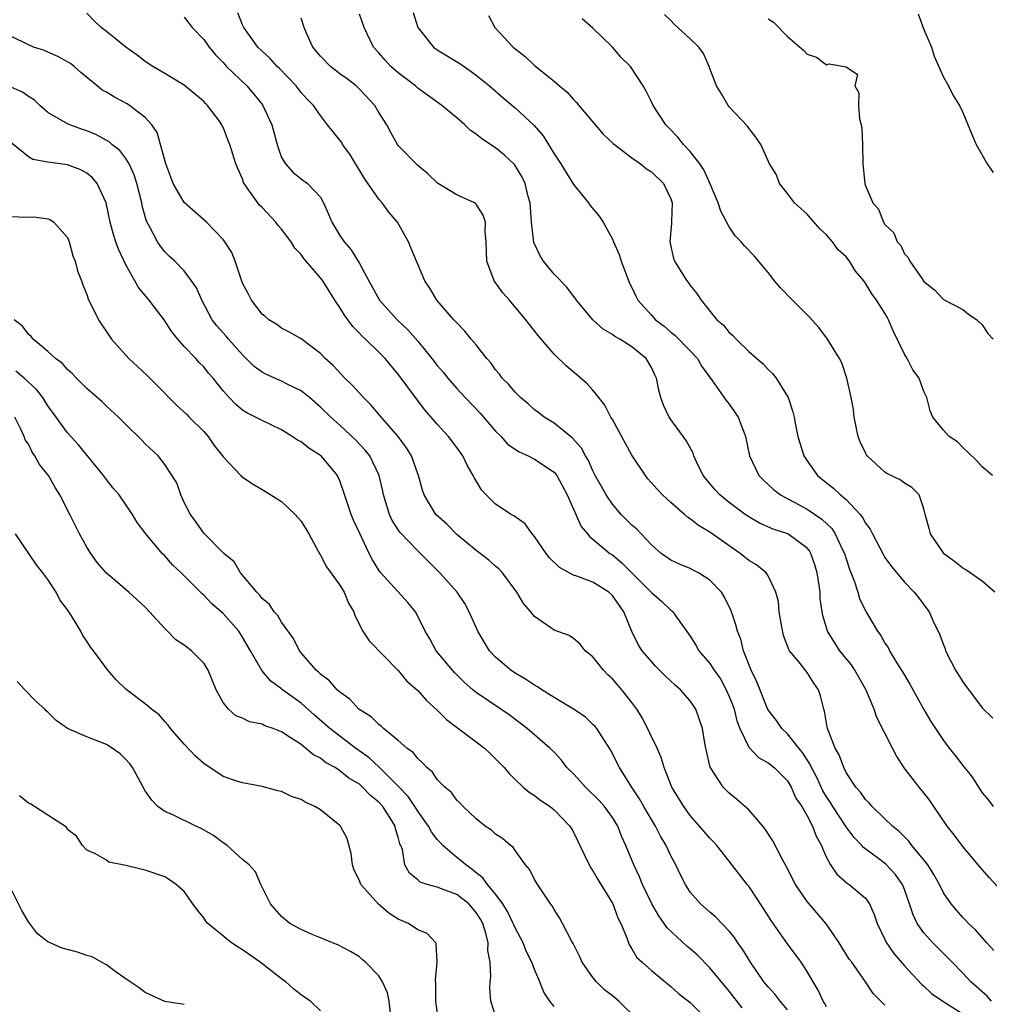
# Model space of a CAD drawing. Units: inches. Extents: x 2556000 to 2559000, y 1539000 to 1542000.
# Drawn here: x 2558644 to 2558744, y 1539215 to 1539316 of the extents above; entities that cross this region are included whole.
import ezdxf

# ---------------------------------------------------------------- set-up
doc = ezdxf.new("R2010")
doc.units = ezdxf.units.IN
doc.header["$MEASUREMENT"] = 0
doc.layers.add('LD25561539_2ft', color=103, linetype='Continuous')

msp = doc.modelspace()

# ---------------------------------------------------------------- linework, layer by layer
at = {"layer": 'LD25561539_2ft'}
for points, elevation in [([(2558733, 1539214.61), (2558731.8, 1539215.8), (2558731, 1539217), (2558729.58, 1539219), (2558729.34, 1539219.34), (2558728.31, 1539221), (2558727, 1539222.91), (2558725.2, 1539225), (2558725, 1539225.25), (2558723.81, 1539227), (2558722.86, 1539228.86), (2558722.52, 1539229.48), (2558721.49, 1539231.48), (2558720.69, 1539232.69), (2558720.44, 1539233), (2558719, 1539234.65), (2558717.76, 1539235.76), (2558717, 1539236.36), (2558716.67, 1539236.67), (2558716.37, 1539237), (2558715.05, 1539239.05), (2558714.58, 1539241), (2558714.48, 1539241.52), (2558714.24, 1539243), (2558713.57, 1539245), (2558713, 1539245.85), (2558712, 1539247), (2558711.45, 1539247.45), (2558710.43, 1539248.43), (2558709.43, 1539249.43), (2558709, 1539249.88), (2558708.06, 1539251), (2558707.65, 1539251.65), (2558706.98, 1539252.98), (2558706.16, 1539255), (2558705, 1539256.66), (2558704.64, 1539257), (2558703, 1539258.04), (2558701.33, 1539258.67), (2558701, 1539258.77), (2558700.54, 1539259), (2558699.55, 1539259.55), (2558698.54, 1539260.54), (2558698.19, 1539261), (2558697, 1539262.73), (2558696.75, 1539263), (2558696.04, 1539264.04), (2558694.86, 1539264.86), (2558694.6, 1539265), (2558693, 1539266.04), (2558692.03, 1539267), (2558691.54, 1539267.54), (2558690.79, 1539268.79), (2558690.69, 1539269), (2558690.07, 1539270.07), (2558689.62, 1539271), (2558689, 1539271.88), (2558688.16, 1539273), (2558687, 1539274.26), (2558686.38, 1539275), (2558685.73, 1539275.73), (2558684.78, 1539277), (2558683, 1539279.41), (2558682.26, 1539280.26), (2558681.66, 1539281), (2558681, 1539281.67), (2558679.64, 1539283), (2558679.3, 1539283.3), (2558679, 1539283.62), (2558678.31, 1539284.31), (2558677.47, 1539285.47), (2558677, 1539286.26), (2558676.49, 1539287), (2558675.23, 1539289), (2558675, 1539289.3), (2558673.29, 1539291.29), (2558673, 1539291.7), (2558672.35, 1539292.35), (2558671.98, 1539293), (2558671, 1539294.29), (2558670.66, 1539294.66), (2558670.42, 1539295), (2558669, 1539296.53), (2558668.75, 1539296.75), (2558668.56, 1539297), (2558667.55, 1539298.45), (2558667.15, 1539299), (2558667.1, 1539299.1), (2558667, 1539299.45), (2558666.52, 1539300.52), (2558666.29, 1539301), (2558665.7, 1539303), (2558665.47, 1539303.47), (2558665, 1539304.77), (2558664.91, 1539304.91), (2558664.88, 1539305), (2558664.62, 1539305.38), (2558663.4, 1539307), (2558663.19, 1539307.19), (2558663, 1539307.4), (2558661, 1539309.08), (2558659, 1539310.29), (2558657.78, 1539311), (2558657, 1539311.5), (2558656.16, 1539312.16), (2558655, 1539312.98), (2558653, 1539314.6), (2558652.48, 1539315), (2558651.73, 1539315.73), (2558651, 1539316.49)], 8464), ([(2558743.94, 1539215), (2558743.51, 1539215.51), (2558741.82, 1539217), (2558741, 1539217.89), (2558739.89, 1539219), (2558739.46, 1539219.46), (2558739, 1539219.9), (2558737.91, 1539221), (2558737, 1539222.02), (2558736.32, 1539223), (2558735.89, 1539223.89), (2558735.52, 1539225), (2558735, 1539226.49), (2558734.8, 1539227), (2558734.06, 1539228.06), (2558733.08, 1539229.08), (2558732.37, 1539229.63), (2558730.79, 1539230.79), (2558730.63, 1539231), (2558729.83, 1539231.83), (2558729, 1539232.93), (2558727.64, 1539235), (2558727.4, 1539235.4), (2558727, 1539236), (2558726.62, 1539236.62), (2558725.99, 1539237.99), (2558725.45, 1539239), (2558725.33, 1539239.33), (2558724.54, 1539240.54), (2558724.14, 1539241), (2558723, 1539242.47), (2558722.41, 1539243), (2558721.84, 1539243.84), (2558720.98, 1539244.98), (2558719.82, 1539247.82), (2558719.24, 1539249), (2558718.47, 1539251), (2558718.18, 1539252.18), (2558717.85, 1539253), (2558717.67, 1539253.67), (2558717.23, 1539255), (2558717.16, 1539255.16), (2558716.5, 1539256.5), (2558716.19, 1539257), (2558715, 1539258.26), (2558713.83, 1539259), (2558713.28, 1539259.28), (2558713, 1539259.43), (2558711.89, 1539259.89), (2558711, 1539260.29), (2558710.02, 1539261), (2558709, 1539261.89), (2558707.94, 1539263), (2558707.49, 1539263.49), (2558707, 1539263.91), (2558705.91, 1539265), (2558705, 1539266.05), (2558704.34, 1539267), (2558703.87, 1539267.87), (2558703.24, 1539269), (2558703, 1539269.47), (2558702.54, 1539270.54), (2558702.24, 1539271), (2558701.81, 1539271.81), (2558700.87, 1539272.87), (2558700.69, 1539273), (2558699, 1539274.36), (2558697.99, 1539275), (2558697.43, 1539275.43), (2558697, 1539275.74), (2558696.34, 1539276.34), (2558695.55, 1539277), (2558695, 1539277.54), (2558694.34, 1539278.34), (2558693.68, 1539279), (2558693.4, 1539279.4), (2558693, 1539279.86), (2558692.53, 1539280.53), (2558692.1, 1539281), (2558691, 1539282.4), (2558690.49, 1539283), (2558689.83, 1539283.83), (2558689, 1539284.66), (2558688.85, 1539284.85), (2558688.69, 1539285), (2558686.95, 1539287), (2558686.24, 1539288.24), (2558685.71, 1539289), (2558684.88, 1539291), (2558684.31, 1539292.31), (2558684.05, 1539293), (2558682.9, 1539295), (2558682.04, 1539296.04), (2558681.34, 1539297), (2558681, 1539297.39), (2558679.51, 1539299.51), (2558678.01, 1539302.01), (2558677.28, 1539303), (2558677.18, 1539303.18), (2558677, 1539303.45), (2558676.29, 1539304.29), (2558675.73, 1539305), (2558675, 1539305.97), (2558674.28, 1539307), (2558673.63, 1539307.63), (2558673, 1539308.34), (2558672.49, 1539309), (2558670.79, 1539310.79), (2558670.55, 1539311), (2558669.82, 1539311.82), (2558669, 1539312.57), (2558668.56, 1539313), (2558667.14, 1539315), (2558667, 1539315.29), (2558666.52, 1539316.52)], 8460), ([(2558745, 1539226.3), (2558743.7, 1539227.7), (2558742.77, 1539228.77), (2558741, 1539230.91), (2558740.1, 1539232.1), (2558739.38, 1539233), (2558738.03, 1539235), (2558737.6, 1539235.61), (2558737, 1539236.4), (2558736.51, 1539237), (2558734.99, 1539238.99), (2558734.19, 1539240.19), (2558733.79, 1539241), (2558732.16, 1539244.16), (2558731.88, 1539245), (2558731.02, 1539247.02), (2558729.9, 1539249), (2558729.55, 1539249.55), (2558729, 1539250.21), (2558728.37, 1539251), (2558727.09, 1539253), (2558726.61, 1539254.61), (2558726.54, 1539255), (2558726.35, 1539256.35), (2558726.33, 1539257), (2558726.25, 1539257.75), (2558726.05, 1539259), (2558725.81, 1539259.81), (2558725.4, 1539261), (2558725.25, 1539261.25), (2558725, 1539261.54), (2558723.02, 1539263), (2558721.5, 1539263.5), (2558720.1, 1539264.1), (2558719, 1539264.74), (2558718.63, 1539265), (2558717, 1539266.24), (2558716.04, 1539267), (2558715.54, 1539267.54), (2558714.32, 1539269), (2558713.68, 1539270.32), (2558713.37, 1539271), (2558713.28, 1539271.28), (2558712.58, 1539272.58), (2558711, 1539274.76), (2558710.84, 1539275), (2558710.23, 1539276.23), (2558709.96, 1539277), (2558709.75, 1539277.75), (2558709.53, 1539279), (2558709.34, 1539279.34), (2558709, 1539280.1), (2558708.48, 1539281), (2558707, 1539282.2), (2558705.75, 1539283), (2558705.26, 1539283.26), (2558705, 1539283.48), (2558704.03, 1539284.03), (2558702.97, 1539284.97), (2558701.31, 1539287), (2558701.19, 1539287.19), (2558701, 1539287.41), (2558700.33, 1539288.33), (2558699, 1539289.68), (2558697.9, 1539291), (2558697.56, 1539291.56), (2558696.93, 1539292.93), (2558696.68, 1539295), (2558696.53, 1539297), (2558696.35, 1539297.65), (2558696.03, 1539299), (2558695.69, 1539299.69), (2558694.95, 1539300.95), (2558693.91, 1539301.91), (2558693, 1539302.64), (2558691.57, 1539303.57), (2558691, 1539304.04), (2558690.43, 1539304.43), (2558689.83, 1539305), (2558689, 1539305.72), (2558687.47, 1539307), (2558685, 1539308.79), (2558684.76, 1539309), (2558683, 1539310.34), (2558682.24, 1539311), (2558681.64, 1539311.64), (2558681, 1539312.4), (2558680.44, 1539313), (2558679.48, 1539315), (2558679, 1539316.38)], 8456), ([(2558684.54, 1539316.54), (2558685.02, 1539315), (2558686.6, 1539313), (2558687, 1539312.71), (2558689.31, 1539311.31), (2558690.49, 1539310.49), (2558691, 1539310.11), (2558692.36, 1539309), (2558693.78, 1539307.78), (2558695, 1539306.77), (2558696.95, 1539304.95), (2558697.88, 1539303.88), (2558699, 1539302.04), (2558699.7, 1539301), (2558701, 1539298.89), (2558702.55, 1539297), (2558702.72, 1539296.72), (2558703.64, 1539295.64), (2558704.03, 1539295), (2558705, 1539293.27), (2558705.11, 1539293), (2558705.68, 1539291.68), (2558705.89, 1539291), (2558706.76, 1539288.76), (2558707, 1539288.29), (2558707.4, 1539287.4), (2558707.62, 1539287), (2558709, 1539285.45), (2558709.23, 1539285.23), (2558709.43, 1539285), (2558710.32, 1539284.32), (2558711, 1539283.73), (2558711.42, 1539283.42), (2558713, 1539281.79), (2558713.74, 1539281), (2558714.19, 1539280.19), (2558715.26, 1539278.74), (2558716.7, 1539276.7), (2558717, 1539276.31), (2558717.55, 1539275.55), (2558717.91, 1539275), (2558718.45, 1539273.55), (2558718.68, 1539273), (2558719.08, 1539271), (2558720.03, 1539269), (2558720.51, 1539268.51), (2558721, 1539268.08), (2558721.55, 1539267.55), (2558722.28, 1539267), (2558725, 1539265.53), (2558726.51, 1539264.51), (2558727.54, 1539263.54), (2558727.88, 1539263), (2558728.65, 1539261.35), (2558728.83, 1539261), (2558729, 1539260.43), (2558729.36, 1539259.36), (2558729.82, 1539258.18), (2558730.2, 1539257), (2558730.37, 1539256.37), (2558731.02, 1539255.02), (2558732.23, 1539253), (2558732.56, 1539252.56), (2558733, 1539251.79), (2558733.32, 1539251.32), (2558733.48, 1539251), (2558734.2, 1539249.8), (2558734.82, 1539248.82), (2558735.56, 1539247.56), (2558737, 1539244.95), (2558737.72, 1539243.72), (2558738.18, 1539243), (2558739, 1539241.77), (2558739.59, 1539241), (2558740.23, 1539240.23), (2558741, 1539239.21), (2558741.98, 1539237.98), (2558742.6, 1539237), (2558743, 1539236.42), (2558743.65, 1539235.65), (2558744.12, 1539235)], 8454), ([(2558744.04, 1539269), (2558743, 1539269.89), (2558742.46, 1539270.46), (2558741.45, 1539271.45), (2558741, 1539271.88), (2558740.44, 1539272.44), (2558739.59, 1539273), (2558739, 1539273.64), (2558737.91, 1539275), (2558737.65, 1539275.65), (2558737.3, 1539277), (2558737, 1539277.64), (2558736.5, 1539279), (2558735.86, 1539279.86), (2558735.29, 1539281), (2558735, 1539281.46), (2558733.86, 1539283.86), (2558733.37, 1539285), (2558733.24, 1539285.24), (2558733, 1539285.66), (2558732.13, 1539287), (2558731.65, 1539287.65), (2558731, 1539288.76), (2558730.89, 1539288.89), (2558730.82, 1539289), (2558729.99, 1539289.99), (2558729.35, 1539291), (2558729, 1539291.44), (2558728.18, 1539292.18), (2558727.6, 1539293), (2558727, 1539293.7), (2558726.32, 1539294.32), (2558725, 1539295.83), (2558723.69, 1539297), (2558723, 1539297.95), (2558722.15, 1539299), (2558721.87, 1539299.87), (2558721.13, 1539301), (2558720.26, 1539303), (2558719.75, 1539303.75), (2558719, 1539304.66), (2558718.88, 1539304.88), (2558717, 1539306.86), (2558716.9, 1539307), (2558716.2, 1539308.2), (2558715.7, 1539309), (2558715, 1539310.81), (2558714.94, 1539311), (2558714.34, 1539312.34), (2558713.89, 1539313), (2558713, 1539313.85), (2558711.34, 1539315.34), (2558711, 1539315.71), (2558710.35, 1539316.35)], 8448), ([(2558736.41, 1539316.41), (2558737, 1539314.79), (2558737.79, 1539313), (2558738.07, 1539312.07), (2558739, 1539309.9), (2558739.53, 1539309), (2558740.02, 1539308.02), (2558740.65, 1539307), (2558741, 1539306.26), (2558741.96, 1539303.96), (2558742.38, 1539303), (2558743.49, 1539301), (2558744.12, 1539300.12)], 8444), ([(2558661, 1539316.06), (2558661.82, 1539315), (2558663, 1539313.76), (2558663.55, 1539313), (2558664.2, 1539312.2), (2558665, 1539311.4), (2558665.36, 1539311), (2558667.44, 1539309), (2558668.17, 1539308.17), (2558669.05, 1539307.05), (2558670.01, 1539305), (2558670.56, 1539303), (2558670.64, 1539302.64), (2558671, 1539301.66), (2558671.4, 1539301), (2558672.16, 1539300.16), (2558673, 1539299.47), (2558673.68, 1539299), (2558675, 1539297.57), (2558675.3, 1539297), (2558675.84, 1539295.84), (2558676.17, 1539295), (2558677, 1539293.64), (2558677.42, 1539293), (2558678.17, 1539292.17), (2558679, 1539290.76), (2558679.96, 1539289), (2558681.08, 1539287), (2558682.87, 1539285), (2558683.97, 1539283.97), (2558685, 1539282.78), (2558686.45, 1539281), (2558687, 1539280.28), (2558687.6, 1539279.6), (2558688.08, 1539279), (2558689, 1539277.94), (2558689.87, 1539277), (2558691.41, 1539275.41), (2558693, 1539273.55), (2558693.55, 1539273), (2558694.23, 1539272.23), (2558695.41, 1539271.41), (2558696.35, 1539271), (2558697, 1539270.69), (2558699, 1539269.33), (2558699.27, 1539269), (2558700.34, 1539267), (2558701.78, 1539263.77), (2558702.44, 1539263), (2558702.69, 1539262.69), (2558703, 1539262.46), (2558704.74, 1539261), (2558705, 1539260.84), (2558706.01, 1539260.01), (2558706.99, 1539259), (2558709, 1539256.98), (2558710.07, 1539256.07), (2558711, 1539255.18), (2558711.11, 1539255.11), (2558711.22, 1539255), (2558711.69, 1539254.31), (2558713, 1539252.48), (2558713.57, 1539251.57), (2558713.87, 1539251), (2558715, 1539249.68), (2558715.44, 1539249), (2558716.1, 1539248.1), (2558716.69, 1539247), (2558717, 1539246.3), (2558717.36, 1539245.36), (2558717.49, 1539245), (2558717.79, 1539243.79), (2558718.09, 1539243), (2558719, 1539241.11), (2558720.02, 1539240.02), (2558721, 1539239.5), (2558721.63, 1539239), (2558723, 1539237.64), (2558723.38, 1539237), (2558723.86, 1539235.86), (2558724.45, 1539235), (2558725, 1539234.06), (2558725.54, 1539233), (2558725.94, 1539231.94), (2558726.47, 1539231), (2558726.61, 1539230.61), (2558727, 1539229.78), (2558727.42, 1539229), (2558728.05, 1539228.05), (2558729.13, 1539227.13), (2558729.34, 1539227), (2558731, 1539225.58), (2558731.42, 1539225), (2558731.9, 1539223.9), (2558732.21, 1539223), (2558733, 1539221.35), (2558733.1, 1539221.1), (2558733.91, 1539219.91), (2558735, 1539218.64), (2558736.76, 1539216.76), (2558737, 1539216.55), (2558737.79, 1539215.79), (2558738.95, 1539215), (2558741, 1539213.7)], 8462), ([(2558744.2, 1539220.2), (2558743.46, 1539221), (2558742.32, 1539222.32), (2558741.58, 1539223), (2558741.31, 1539223.31), (2558741, 1539223.61), (2558740.34, 1539224.34), (2558739.79, 1539225), (2558739, 1539226.15), (2558738.59, 1539227), (2558738.03, 1539228.03), (2558737.4, 1539229), (2558737, 1539229.51), (2558735.77, 1539231), (2558735.45, 1539231.45), (2558735, 1539231.89), (2558734.45, 1539232.45), (2558733.77, 1539233), (2558733, 1539233.75), (2558731.67, 1539235), (2558731.37, 1539235.37), (2558731, 1539235.73), (2558730.49, 1539236.49), (2558730.01, 1539237), (2558729, 1539238.51), (2558728.76, 1539239), (2558728.31, 1539240.31), (2558727.88, 1539241), (2558727.15, 1539242.85), (2558727.11, 1539243), (2558727, 1539243.56), (2558726.8, 1539244.8), (2558726.71, 1539245), (2558726.38, 1539246.38), (2558726.17, 1539247), (2558725.68, 1539247.68), (2558725, 1539248.78), (2558724.17, 1539249.83), (2558723.18, 1539251), (2558723.11, 1539251.11), (2558722.57, 1539252.57), (2558722.36, 1539253.64), (2558722.14, 1539255), (2558722.05, 1539256.05), (2558721.78, 1539257), (2558721, 1539258.68), (2558720.79, 1539259), (2558719.81, 1539259.81), (2558719, 1539260.28), (2558718.62, 1539260.62), (2558718.12, 1539261), (2558717.45, 1539261.45), (2558715, 1539263.18), (2558713.85, 1539263.85), (2558713, 1539264.54), (2558712.72, 1539264.72), (2558712.41, 1539265), (2558711, 1539266.22), (2558710.14, 1539267), (2558709.59, 1539267.59), (2558708.65, 1539268.65), (2558708.38, 1539269), (2558707, 1539271.1), (2558705, 1539274.74), (2558704.84, 1539275), (2558704.23, 1539276.23), (2558703.59, 1539277), (2558703, 1539277.75), (2558702.42, 1539278.42), (2558701.34, 1539279.34), (2558700.25, 1539280.25), (2558699, 1539281.47), (2558697.37, 1539283.37), (2558697, 1539283.87), (2558696.49, 1539284.49), (2558696.11, 1539285), (2558694.41, 1539287), (2558693.75, 1539287.75), (2558692.84, 1539289), (2558692.08, 1539291), (2558692.04, 1539293), (2558691.93, 1539294.07), (2558691.94, 1539295), (2558691.72, 1539295.72), (2558691, 1539296.87), (2558690.93, 1539296.93), (2558690.81, 1539297), (2558689, 1539297.81), (2558687.01, 1539299.01), (2558686.01, 1539300.01), (2558685, 1539300.83), (2558683, 1539302.9), (2558682.93, 1539303), (2558682.23, 1539304.23), (2558681.81, 1539305), (2558681, 1539306.28), (2558680.58, 1539307), (2558679, 1539308.67), (2558678.66, 1539309), (2558677.73, 1539309.73), (2558677, 1539310.26), (2558676.03, 1539311), (2558675, 1539312.05), (2558674.22, 1539313), (2558673.57, 1539314.43), (2558673.33, 1539315), (2558673, 1539315.96)], 8458), ([(2558692.25, 1539316.25), (2558692.91, 1539315), (2558694.81, 1539313), (2558696.02, 1539312.02), (2558697, 1539311.09), (2558699, 1539309.5), (2558699.56, 1539309), (2558700.35, 1539308.35), (2558701, 1539307.6), (2558701.32, 1539307.32), (2558701.54, 1539307), (2558704.05, 1539304.05), (2558705.08, 1539303.08), (2558707, 1539301.61), (2558707.9, 1539301), (2558708.5, 1539300.5), (2558709, 1539300.19), (2558710.25, 1539299), (2558711, 1539297.41), (2558711.14, 1539297), (2558711.07, 1539295.07), (2558711.08, 1539294.92), (2558710.9, 1539293), (2558711.28, 1539291.29), (2558711.39, 1539291), (2558712.64, 1539289), (2558712.8, 1539288.8), (2558713, 1539288.51), (2558713.68, 1539287.68), (2558714.11, 1539287), (2558715.73, 1539285), (2558716.42, 1539284.42), (2558717, 1539283.67), (2558717.38, 1539283.38), (2558717.7, 1539283), (2558719, 1539281.74), (2558719.85, 1539281), (2558720.48, 1539280.48), (2558721, 1539279.87), (2558721.46, 1539279.46), (2558721.81, 1539279), (2558723.04, 1539277), (2558723.54, 1539275.54), (2558723.66, 1539275), (2558723.8, 1539274.2), (2558724.05, 1539273), (2558724.66, 1539271), (2558725, 1539270.49), (2558726.07, 1539269), (2558727, 1539268.26), (2558727.71, 1539267.71), (2558728.44, 1539267), (2558729, 1539266.54), (2558730.45, 1539265), (2558730.7, 1539264.7), (2558731, 1539264.11), (2558731.48, 1539263.48), (2558731.71, 1539263), (2558732.85, 1539260.85), (2558733, 1539260.59), (2558733.66, 1539259.66), (2558735, 1539258.04), (2558735.99, 1539257), (2558736.45, 1539256.45), (2558737.31, 1539255.31), (2558737.54, 1539255), (2558737.95, 1539254.05), (2558738.63, 1539252.63), (2558739, 1539251.62), (2558739.18, 1539251.18), (2558739.23, 1539251), (2558740.26, 1539249), (2558741, 1539247.8), (2558741.33, 1539247.33), (2558742.19, 1539246.19), (2558743, 1539245.14), (2558744.08, 1539244.08)], 8452), ([(2558744.29, 1539257), (2558743, 1539258.13), (2558741.32, 1539259.32), (2558741, 1539259.48), (2558740.16, 1539260.16), (2558739.03, 1539261), (2558739, 1539261.04), (2558737.69, 1539263), (2558737.55, 1539263.55), (2558737.13, 1539265), (2558737, 1539265.56), (2558736.5, 1539267), (2558735.75, 1539267.75), (2558735, 1539268.22), (2558734.56, 1539268.56), (2558733.21, 1539269.21), (2558733, 1539269.33), (2558731.18, 1539271), (2558731.11, 1539271.11), (2558731, 1539271.32), (2558730.46, 1539272.46), (2558730.24, 1539273), (2558729.84, 1539275), (2558729.76, 1539275.76), (2558729.54, 1539277), (2558729.09, 1539279), (2558728.56, 1539280.56), (2558728.33, 1539281), (2558727.08, 1539283), (2558726.2, 1539284.2), (2558725.26, 1539285.26), (2558725, 1539285.49), (2558723.49, 1539287), (2558722.27, 1539288.27), (2558721.65, 1539289), (2558721, 1539289.84), (2558719.56, 1539291.56), (2558718.57, 1539292.57), (2558718.21, 1539293), (2558717.62, 1539293.62), (2558717, 1539294.53), (2558716.14, 1539296.14), (2558715.88, 1539297), (2558715.01, 1539299.01), (2558714.39, 1539300.39), (2558713.98, 1539301), (2558713, 1539302.28), (2558712.31, 1539303), (2558711.73, 1539303.73), (2558710.75, 1539304.75), (2558710.47, 1539305), (2558709.17, 1539307), (2558709, 1539307.38), (2558708.45, 1539308.45), (2558708.14, 1539309), (2558706.84, 1539311), (2558705.91, 1539311.91), (2558705.02, 1539313), (2558703, 1539314.95), (2558701.89, 1539315.89)], 8450), ([(2558721, 1539315.89), (2558721.56, 1539315.56), (2558723, 1539314.08), (2558724.66, 1539312.66), (2558725, 1539312.28), (2558725.97, 1539311.97), (2558727, 1539311.18), (2558727.27, 1539311.27), (2558729, 1539310.96), (2558730.18, 1539310.18), (2558729.92, 1539309), (2558730.31, 1539308.31), (2558730.27, 1539307), (2558730.39, 1539305.61), (2558730.56, 1539305), (2558730.62, 1539304.62), (2558730.7, 1539303), (2558730.73, 1539301), (2558730.92, 1539299), (2558731, 1539298.76), (2558731.76, 1539297), (2558732.35, 1539296.35), (2558732.85, 1539295), (2558733, 1539294.77), (2558733.91, 1539293.91), (2558734.24, 1539293), (2558734.62, 1539292.62), (2558735, 1539291.76), (2558735.39, 1539291.39), (2558735.57, 1539291), (2558736.81, 1539289.19), (2558737, 1539288.93), (2558738.08, 1539288.08), (2558739, 1539287.07), (2558741, 1539286.06), (2558741.58, 1539285.58), (2558742.43, 1539285), (2558743, 1539284.48), (2558743.57, 1539283.57), (2558744.11, 1539283)], 8446), ([(2558727, 1539214.42), (2558726.79, 1539214.79), (2558726.64, 1539215), (2558726.15, 1539216.15), (2558725.61, 1539217), (2558725, 1539218.07), (2558724.4, 1539219), (2558723, 1539220.89), (2558721.3, 1539223.3), (2558720.53, 1539224.53), (2558719, 1539226.82), (2558718.85, 1539227), (2558717, 1539229.4), (2558715.72, 1539231), (2558715.38, 1539231.38), (2558715, 1539231.75), (2558713.96, 1539233), (2558713, 1539234.08), (2558712.33, 1539235), (2558711.11, 1539237), (2558710.33, 1539239), (2558710.02, 1539240.02), (2558709.61, 1539241), (2558708.08, 1539244.08), (2558707.49, 1539245), (2558707, 1539245.7), (2558705.98, 1539247), (2558705, 1539248.12), (2558704.54, 1539248.54), (2558704.08, 1539249), (2558703, 1539250.38), (2558702.21, 1539251), (2558701.67, 1539251.67), (2558701, 1539252.27), (2558700.55, 1539252.55), (2558699, 1539253.12), (2558697, 1539254.5), (2558696.62, 1539255), (2558695.86, 1539255.86), (2558695.18, 1539257), (2558693.7, 1539259), (2558693.36, 1539259.36), (2558693, 1539259.67), (2558692.31, 1539260.31), (2558691.41, 1539261), (2558691, 1539261.28), (2558689, 1539262.95), (2558687.99, 1539263.99), (2558686.87, 1539265), (2558685.67, 1539267), (2558685.49, 1539267.49), (2558685.07, 1539269), (2558685, 1539269.17), (2558684.34, 1539271), (2558683.84, 1539271.84), (2558682.99, 1539273), (2558681.14, 1539275.14), (2558680.21, 1539276.21), (2558679.42, 1539277), (2558678.27, 1539278.27), (2558677.49, 1539279), (2558676.29, 1539280.29), (2558675.49, 1539281), (2558675, 1539281.53), (2558673, 1539283.03), (2558671.76, 1539283.76), (2558671, 1539284.12), (2558670.51, 1539284.51), (2558669.7, 1539285), (2558669.33, 1539285.33), (2558669, 1539285.58), (2558667.91, 1539287), (2558667.62, 1539287.62), (2558667, 1539288.76), (2558666.85, 1539289.15), (2558666.25, 1539291), (2558665.9, 1539291.9), (2558665.18, 1539293), (2558665, 1539293.22), (2558663.29, 1539295), (2558661, 1539297.04), (2558659.87, 1539299), (2558659.62, 1539299.62), (2558659.11, 1539301), (2558658.57, 1539303), (2558658.21, 1539304.21), (2558657.68, 1539305), (2558657, 1539305.76), (2558655.39, 1539307), (2558655.15, 1539307.15), (2558653.84, 1539307.84), (2558653, 1539308.36), (2558652.58, 1539308.58), (2558652.05, 1539309), (2558650.39, 1539310.39), (2558649.69, 1539311), (2558649.3, 1539311.3), (2558649, 1539311.49), (2558648.02, 1539312.02), (2558647, 1539312.48), (2558646.63, 1539312.63), (2558645.53, 1539313), (2558645, 1539313.21), (2558644.52, 1539313.48), (2558643, 1539314.19)], 8466), ([(2558723, 1539214.12), (2558722.22, 1539215), (2558721.71, 1539215.71), (2558721, 1539216.47), (2558720.56, 1539217), (2558719.17, 1539219), (2558718.36, 1539220.36), (2558717.88, 1539221), (2558717.54, 1539221.54), (2558717, 1539222.21), (2558715.63, 1539223.63), (2558715, 1539224.15), (2558714.06, 1539225), (2558713, 1539226.22), (2558712.5, 1539227), (2558711.98, 1539227.98), (2558711.51, 1539229), (2558711, 1539229.94), (2558710.51, 1539231), (2558709.95, 1539231.95), (2558709.41, 1539233), (2558709, 1539233.66), (2558708.21, 1539235), (2558707.79, 1539235.79), (2558706.97, 1539237.03), (2558705.74, 1539239), (2558704.81, 1539240.81), (2558703.4, 1539243), (2558703.22, 1539243.22), (2558703, 1539243.44), (2558702.2, 1539244.2), (2558700.99, 1539244.99), (2558699, 1539246.19), (2558697.74, 1539247), (2558697.3, 1539247.3), (2558697, 1539247.45), (2558696.08, 1539248.08), (2558695, 1539248.71), (2558694.56, 1539249), (2558693, 1539250.35), (2558692.38, 1539251), (2558691.84, 1539251.84), (2558691.16, 1539253), (2558690.29, 1539255), (2558689.84, 1539255.84), (2558689.06, 1539257), (2558687.27, 1539259), (2558686.12, 1539260.12), (2558685.29, 1539261), (2558685, 1539261.27), (2558683.17, 1539263.17), (2558682.38, 1539264.38), (2558682.1, 1539265), (2558681.48, 1539267), (2558681.4, 1539267.4), (2558681.03, 1539269), (2558680.07, 1539271), (2558679.6, 1539271.6), (2558678.64, 1539272.64), (2558677, 1539274.18), (2558676.07, 1539275), (2558675, 1539276.03), (2558673.89, 1539277), (2558673, 1539277.7), (2558671.65, 1539278.35), (2558671, 1539278.68), (2558670.77, 1539278.77), (2558669.39, 1539279.39), (2558669, 1539279.6), (2558668.2, 1539280.2), (2558667, 1539281.38), (2558665.54, 1539283), (2558665.3, 1539283.3), (2558664.36, 1539284.36), (2558663.87, 1539285), (2558662.81, 1539287), (2558662.26, 1539288.26), (2558661.76, 1539289), (2558661, 1539290.03), (2558660.03, 1539291), (2558659.49, 1539291.49), (2558659, 1539291.97), (2558658.55, 1539292.55), (2558658.24, 1539293), (2558657.44, 1539294.56), (2558657.12, 1539295.12), (2558656.69, 1539296.69), (2558656.63, 1539297), (2558656.13, 1539299), (2558655.87, 1539299.87), (2558655.34, 1539301), (2558655, 1539301.55), (2558654.38, 1539302.38), (2558653.58, 1539303), (2558653.28, 1539303.28), (2558651.99, 1539303.99), (2558651, 1539304.4), (2558650.54, 1539304.54), (2558649.26, 1539305), (2558649, 1539305.12), (2558647, 1539306.29), (2558646.16, 1539307), (2558645.58, 1539307.58), (2558645, 1539307.92), (2558644.38, 1539308.38), (2558642.99, 1539308.99)], 8468), ([(2558718.33, 1539214.33), (2558717, 1539216.03), (2558715, 1539218.44), (2558713.73, 1539219.73), (2558713, 1539220.37), (2558712.66, 1539220.66), (2558710.59, 1539222.59), (2558710.33, 1539223), (2558709.76, 1539223.76), (2558709.05, 1539225), (2558708.1, 1539227), (2558707.78, 1539227.78), (2558707.19, 1539229), (2558706.39, 1539231), (2558705.94, 1539231.94), (2558705.54, 1539233), (2558705, 1539233.86), (2558704.18, 1539235), (2558703.63, 1539235.63), (2558702.22, 1539237), (2558701.65, 1539237.65), (2558701, 1539238.35), (2558700.33, 1539239), (2558699.76, 1539239.76), (2558699, 1539240.57), (2558698.56, 1539241), (2558696.23, 1539243), (2558694.4, 1539244.4), (2558693.54, 1539245), (2558691, 1539246.7), (2558690.64, 1539247), (2558689.77, 1539247.77), (2558688.78, 1539248.78), (2558688.57, 1539249), (2558686.9, 1539251), (2558686.23, 1539252.23), (2558685.77, 1539253), (2558685.53, 1539253.53), (2558684.76, 1539255), (2558683.96, 1539255.96), (2558681.21, 1539259), (2558681, 1539259.29), (2558680.35, 1539260.35), (2558680.01, 1539261), (2558679.04, 1539263.04), (2558678.4, 1539264.4), (2558678.14, 1539265), (2558677.37, 1539267.37), (2558677, 1539268.44), (2558676.75, 1539269), (2558675.07, 1539271), (2558675, 1539271.06), (2558673.8, 1539271.8), (2558673, 1539272.45), (2558672.63, 1539272.63), (2558672.09, 1539273), (2558671, 1539273.69), (2558669, 1539274.64), (2558668.33, 1539275), (2558667.42, 1539275.42), (2558667, 1539275.71), (2558666.29, 1539276.29), (2558665.62, 1539277), (2558665, 1539277.7), (2558663.97, 1539279), (2558663.5, 1539279.5), (2558663, 1539280.14), (2558662.57, 1539280.57), (2558662.21, 1539281), (2558661, 1539282.26), (2558660.34, 1539283), (2558659.74, 1539283.74), (2558658.93, 1539285), (2558657.4, 1539287), (2558656.3, 1539288.3), (2558655.93, 1539289), (2558655, 1539290.63), (2558654.24, 1539292.24), (2558653.97, 1539293), (2558653.75, 1539293.75), (2558653.4, 1539295), (2558652.99, 1539297), (2558652.07, 1539299), (2558651.58, 1539299.58), (2558651, 1539300.06), (2558650.38, 1539300.38), (2558649, 1539300.89), (2558647, 1539301.18), (2558645.46, 1539301.46), (2558645, 1539301.74), (2558643.18, 1539303.18)], 8470), ([(2558643, 1539295.58), (2558645, 1539295.53), (2558645.55, 1539295.55), (2558647, 1539295.36), (2558647.27, 1539295.27), (2558647.62, 1539295), (2558649, 1539293.45), (2558649.19, 1539293), (2558649.57, 1539291.57), (2558649.81, 1539291), (2558650.02, 1539290.02), (2558650.43, 1539289), (2558650.58, 1539288.58), (2558651, 1539287.57), (2558651.14, 1539287.14), (2558652.19, 1539285), (2558653.54, 1539283), (2558655.3, 1539281), (2558656.19, 1539280.19), (2558657.23, 1539279.23), (2558659, 1539277.44), (2558659.41, 1539277), (2558660.21, 1539276.21), (2558661.26, 1539275.26), (2558661.5, 1539275), (2558663, 1539273.5), (2558663.45, 1539273), (2558664.09, 1539272.09), (2558664.94, 1539271), (2558665, 1539270.9), (2558666.81, 1539269), (2558666.89, 1539268.89), (2558668.09, 1539268.09), (2558669, 1539267.55), (2558669.36, 1539267.36), (2558669.91, 1539267), (2558671, 1539266.32), (2558672.41, 1539265), (2558672.68, 1539264.68), (2558673, 1539264.29), (2558673.8, 1539263), (2558674.78, 1539261.22), (2558674.92, 1539260.92), (2558675, 1539260.83), (2558675.63, 1539259.63), (2558677, 1539257.74), (2558677.45, 1539257), (2558677.89, 1539255.89), (2558678.44, 1539255), (2558678.56, 1539254.56), (2558679.37, 1539253), (2558680.02, 1539252.02), (2558683, 1539248.96), (2558683.89, 1539247.89), (2558685, 1539246.9), (2558685.89, 1539245.89), (2558687, 1539244.89), (2558687.94, 1539243.94), (2558689.07, 1539243.07), (2558691, 1539241.66), (2558691.84, 1539241), (2558692.43, 1539240.43), (2558693, 1539239.91), (2558693.88, 1539239), (2558694.38, 1539238.38), (2558695, 1539237.78), (2558695.84, 1539237), (2558696.46, 1539236.46), (2558697, 1539236.12), (2558697.63, 1539235.63), (2558698.59, 1539235), (2558699, 1539234.67), (2558700.62, 1539233), (2558700.77, 1539232.77), (2558701, 1539232.36), (2558701.45, 1539231.45), (2558702.08, 1539230.08), (2558702.75, 1539228.75), (2558703, 1539228.39), (2558703.5, 1539227.5), (2558705.03, 1539225), (2558705.57, 1539223.57), (2558705.86, 1539223), (2558706.47, 1539221.53), (2558706.64, 1539221), (2558706.75, 1539220.75), (2558707, 1539220.37), (2558707.51, 1539219.51), (2558708.04, 1539219), (2558709, 1539218.15), (2558711, 1539216.53), (2558711.8, 1539215.8), (2558713, 1539214.88), (2558714.95, 1539212.95)], 8472), ([(2558707.71, 1539213), (2558705.66, 1539215), (2558705, 1539215.56), (2558704.19, 1539216.19), (2558703.35, 1539217), (2558703, 1539217.45), (2558701.9, 1539219), (2558701.63, 1539219.63), (2558700.95, 1539220.95), (2558700.8, 1539221.2), (2558699.88, 1539223), (2558699.57, 1539223.57), (2558699, 1539224.44), (2558698.81, 1539224.81), (2558698.65, 1539225), (2558697.87, 1539226.13), (2558697.18, 1539227.18), (2558697, 1539227.49), (2558696.5, 1539228.5), (2558696.08, 1539229), (2558695, 1539230.5), (2558694.81, 1539230.81), (2558694.54, 1539231), (2558693.7, 1539231.7), (2558693, 1539232.16), (2558692.57, 1539232.57), (2558691.91, 1539233), (2558691, 1539233.73), (2558689.66, 1539235), (2558689.34, 1539235.34), (2558689, 1539235.66), (2558688.45, 1539236.45), (2558687.79, 1539237), (2558687, 1539237.79), (2558686.52, 1539238.52), (2558685.94, 1539239), (2558685.5, 1539239.5), (2558685, 1539239.92), (2558684.54, 1539240.54), (2558683.89, 1539241), (2558683, 1539241.78), (2558681.49, 1539243), (2558681.24, 1539243.24), (2558681, 1539243.41), (2558680.21, 1539244.21), (2558678.94, 1539245), (2558678.03, 1539246.03), (2558677, 1539246.74), (2558676.73, 1539247), (2558675.92, 1539247.92), (2558675, 1539248.61), (2558674.81, 1539248.81), (2558674.57, 1539249), (2558673, 1539250.8), (2558672.84, 1539251), (2558672.24, 1539252.24), (2558671, 1539253.92), (2558670.61, 1539254.61), (2558670.25, 1539255), (2558669.75, 1539255.75), (2558669, 1539256.36), (2558668.73, 1539256.73), (2558668.45, 1539257), (2558666.78, 1539259), (2558666.14, 1539260.14), (2558665.07, 1539261), (2558663, 1539263.07), (2558662.22, 1539264.22), (2558661.64, 1539265), (2558661, 1539266.24), (2558660.64, 1539267), (2558660.23, 1539268.23), (2558659, 1539270.14), (2558658.31, 1539271), (2558657, 1539272.24), (2558656.64, 1539272.64), (2558655, 1539274.24), (2558654.26, 1539275), (2558653, 1539276.11), (2558652.56, 1539276.56), (2558651, 1539277.93), (2558649.92, 1539279), (2558649.48, 1539279.48), (2558649, 1539279.88), (2558648.49, 1539280.49), (2558647.79, 1539281), (2558647, 1539281.73), (2558645.48, 1539283), (2558645.27, 1539283.27), (2558645, 1539283.52), (2558644.35, 1539284.35), (2558643.54, 1539285)], 8474), ([(2558699, 1539214.46), (2558698.55, 1539215), (2558697.95, 1539215.95), (2558697.54, 1539217), (2558697, 1539218.25), (2558696.73, 1539219), (2558696.15, 1539220.15), (2558695.82, 1539221), (2558695, 1539222.54), (2558694.86, 1539222.86), (2558694.81, 1539223), (2558694.23, 1539224.23), (2558693.73, 1539225), (2558693, 1539225.99), (2558692.17, 1539227), (2558691.69, 1539227.69), (2558691, 1539228.2), (2558690.56, 1539228.56), (2558689.92, 1539229), (2558689.44, 1539229.44), (2558689, 1539229.77), (2558687.56, 1539231), (2558687.29, 1539231.29), (2558687, 1539231.62), (2558686.4, 1539232.4), (2558686.11, 1539233), (2558685, 1539234.54), (2558684.71, 1539235), (2558684.02, 1539236.02), (2558683, 1539237.1), (2558681.04, 1539239.04), (2558680, 1539240), (2558678.6, 1539241), (2558675.95, 1539243), (2558675.46, 1539243.46), (2558674.38, 1539244.38), (2558673, 1539245.61), (2558671.09, 1539247), (2558671, 1539247.08), (2558669.89, 1539247.89), (2558668.96, 1539248.96), (2558667.81, 1539251), (2558667, 1539252.4), (2558666.6, 1539253), (2558665, 1539254.81), (2558663.83, 1539255.83), (2558663, 1539256.71), (2558662.84, 1539256.84), (2558660.69, 1539259), (2558659.81, 1539259.81), (2558659, 1539260.74), (2558658.73, 1539261), (2558657.06, 1539263), (2558656.17, 1539264.17), (2558655.67, 1539265), (2558654.33, 1539267), (2558653.71, 1539267.71), (2558653, 1539268.6), (2558652.71, 1539269), (2558650.13, 1539272.13), (2558649, 1539273.38), (2558647.85, 1539275), (2558647, 1539276.15), (2558646.47, 1539277), (2558645.83, 1539277.83), (2558644.56, 1539279), (2558643.71, 1539279.71)], 8476), ([(2558693.11, 1539213.11), (2558692.49, 1539215), (2558692.39, 1539216.39), (2558692.42, 1539217), (2558692.49, 1539217.51), (2558692.42, 1539219), (2558692.2, 1539220.2), (2558692.23, 1539221), (2558691.99, 1539222.01), (2558691.67, 1539223), (2558691.43, 1539223.43), (2558691, 1539224.12), (2558690.23, 1539225), (2558689, 1539225.96), (2558687.44, 1539226.56), (2558687, 1539226.71), (2558685.97, 1539227), (2558685.23, 1539227.23), (2558685, 1539227.46), (2558684.14, 1539228.14), (2558683.68, 1539229), (2558683.43, 1539230.57), (2558683.26, 1539231), (2558683.17, 1539231.17), (2558683, 1539231.84), (2558682.7, 1539232.7), (2558682.66, 1539233), (2558682.13, 1539233.87), (2558681.4, 1539235), (2558681, 1539235.45), (2558680.14, 1539236.14), (2558679.33, 1539237), (2558679, 1539237.28), (2558677.92, 1539237.92), (2558677, 1539238.68), (2558676.5, 1539239), (2558675.53, 1539239.53), (2558675, 1539239.95), (2558674.3, 1539240.3), (2558673.47, 1539241), (2558673, 1539241.36), (2558671.9, 1539242.1), (2558671, 1539242.67), (2558670.15, 1539243), (2558669.3, 1539243.3), (2558669, 1539243.45), (2558667.71, 1539243.71), (2558667, 1539244.06), (2558666.32, 1539244.32), (2558665.56, 1539245), (2558665, 1539245.69), (2558664.3, 1539247), (2558663.9, 1539247.9), (2558663.45, 1539249), (2558663, 1539249.73), (2558661.75, 1539251), (2558661.32, 1539251.32), (2558661, 1539251.58), (2558660.13, 1539252.13), (2558659.29, 1539253), (2558659, 1539253.28), (2558657.45, 1539255), (2558657, 1539255.46), (2558655.3, 1539257), (2558653, 1539258.95), (2558652.06, 1539260.06), (2558651.4, 1539261), (2558651, 1539261.65), (2558650.24, 1539263), (2558649.24, 1539265), (2558648.21, 1539267), (2558647.75, 1539267.75), (2558647.05, 1539269), (2558646.13, 1539270.13), (2558645.66, 1539271), (2558645.38, 1539271.38), (2558645, 1539272.2), (2558644.67, 1539272.67), (2558644.57, 1539273), (2558644.23, 1539273.77), (2558643.6, 1539275)], 8478), ([(2558687.14, 1539213), (2558686.85, 1539215), (2558686.86, 1539216.86), (2558686.83, 1539217.17), (2558686.98, 1539219), (2558686.9, 1539220.9), (2558686.84, 1539221), (2558685.97, 1539221.97), (2558685, 1539222.35), (2558684.05, 1539223), (2558683, 1539223.44), (2558682.04, 1539224.04), (2558680.96, 1539224.96), (2558679.14, 1539227), (2558679, 1539227.39), (2558678.47, 1539228.47), (2558678.28, 1539229), (2558678.17, 1539230.17), (2558677.73, 1539231.73), (2558677.06, 1539233), (2558677, 1539233.06), (2558675, 1539234.65), (2558674.43, 1539235), (2558673.44, 1539235.44), (2558673, 1539235.73), (2558672.03, 1539236.03), (2558671, 1539236.54), (2558670.61, 1539236.61), (2558669, 1539237.05), (2558667, 1539237.42), (2558666.41, 1539237.59), (2558665, 1539238.09), (2558663.63, 1539239), (2558663.24, 1539239.24), (2558663, 1539239.42), (2558662.17, 1539240.17), (2558661, 1539241.41), (2558659.58, 1539243), (2558659.35, 1539243.35), (2558659, 1539243.72), (2558658.41, 1539244.41), (2558657.64, 1539245), (2558657, 1539245.55), (2558655.02, 1539247.02), (2558654.02, 1539248.02), (2558653.15, 1539249), (2558651.69, 1539251), (2558651.38, 1539251.38), (2558651, 1539251.99), (2558650.58, 1539252.58), (2558650.38, 1539253), (2558649.43, 1539254.57), (2558649, 1539255.2), (2558648.23, 1539256.23), (2558647.86, 1539257), (2558647, 1539258.32), (2558646.49, 1539259), (2558645.82, 1539259.82), (2558643.65, 1539263)], 8480), ([(2558682.21, 1539213.79), (2558682.07, 1539215), (2558681.88, 1539215.88), (2558681.36, 1539217), (2558681, 1539217.62), (2558679.62, 1539219), (2558679.3, 1539219.3), (2558679, 1539219.55), (2558678.1, 1539220.1), (2558676.8, 1539220.8), (2558676.25, 1539221), (2558675, 1539221.52), (2558674.15, 1539221.85), (2558673, 1539222.36), (2558671.85, 1539223), (2558671, 1539223.7), (2558669.86, 1539225), (2558668.88, 1539227), (2558668.31, 1539228.31), (2558667.69, 1539229), (2558667, 1539229.57), (2558665.41, 1539231), (2558665.17, 1539231.17), (2558665, 1539231.26), (2558664.01, 1539232.01), (2558662.74, 1539232.74), (2558662.19, 1539233), (2558659.89, 1539234.11), (2558659, 1539234.5), (2558658.29, 1539235), (2558657.66, 1539235.66), (2558657, 1539236.62), (2558656.5, 1539237.5), (2558655.69, 1539239), (2558655.4, 1539239.4), (2558655, 1539239.84), (2558654.42, 1539240.42), (2558653.59, 1539241), (2558653, 1539241.36), (2558651, 1539242.15), (2558649.02, 1539243.02), (2558647.85, 1539243.85), (2558647, 1539244.69), (2558646.83, 1539244.83), (2558646.68, 1539245), (2558645.8, 1539245.8), (2558644.63, 1539247), (2558643.85, 1539247.85)], 8482), ([(2558675, 1539214.02), (2558673.99, 1539215), (2558673.38, 1539215.38), (2558673, 1539215.65), (2558672.25, 1539216.25), (2558671.44, 1539217), (2558671, 1539217.29), (2558668.82, 1539219), (2558667, 1539220.29), (2558666.54, 1539220.54), (2558665.87, 1539221), (2558663.41, 1539223), (2558663.23, 1539223.23), (2558663, 1539223.57), (2558662.36, 1539224.36), (2558661.87, 1539225), (2558661, 1539226.27), (2558660.18, 1539227), (2558659.48, 1539227.48), (2558659, 1539227.78), (2558657, 1539228.48), (2558656.56, 1539228.56), (2558655, 1539228.96), (2558653.27, 1539229.27), (2558653, 1539229.49), (2558651.83, 1539230.17), (2558651, 1539230.51), (2558650.55, 1539231), (2558649.94, 1539231.94), (2558649, 1539232.65), (2558648.89, 1539232.89), (2558647, 1539234.1), (2558645.62, 1539235), (2558645.25, 1539235.25), (2558645, 1539235.33), (2558644.09, 1539236.09)], 8484), ([(2558661, 1539214.68), (2558659, 1539214.99), (2558657, 1539215.9), (2558656.38, 1539216.38), (2558655.43, 1539217), (2558655, 1539217.32), (2558654, 1539218), (2558653, 1539218.74), (2558652.5, 1539219), (2558651.55, 1539219.55), (2558651, 1539219.7), (2558650.05, 1539220.05), (2558648.47, 1539220.47), (2558647, 1539221.1), (2558645.93, 1539221.93), (2558645, 1539223.16), (2558644.32, 1539224.32), (2558643, 1539226.94)], 8486)]:
    msp.add_lwpolyline(points, dxfattribs=dict(at, elevation=elevation))

doc.saveas('drawing.dxf')
